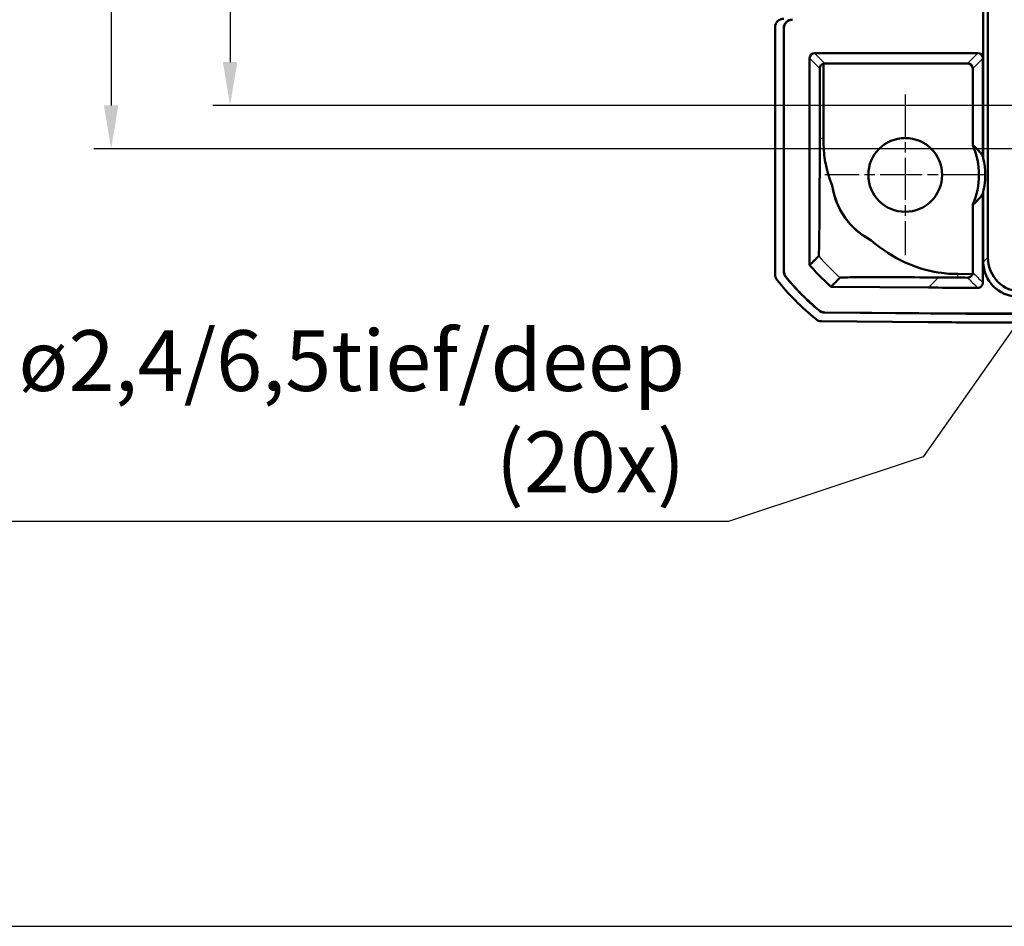
# Model space of a CAD drawing. Units: millimetres. Extents: x 1 to 840, y 1 to 593.
# Drawn here: x 534 to 591, y 397 to 449 of the extents above; entities that cross this region are included whole.
import ezdxf

# ---------------------------------------------------------------- set-up
doc = ezdxf.new("R2010")
doc.units = ezdxf.units.MM
doc.linetypes.add('CHAIN', pattern=[0.3543, 0.2362, -0.0295, 0.0591, -0.0295])
doc.linetypes.add('DASH_DOT', pattern=[0.37, 0.24, -0.06, 0.01, -0.06])
for name, color, linetype, lineweight in [('Bemaßung (ISO)', 1, 'Continuous', 25), ('Mittelpunktmarkierung (ISO)', 1, 'DASH_DOT', 25), ('Sichtbar (ISO)', 7, 'Continuous', 50), ('Sichtbar schmal (ISO)', 1, 'Continuous', 25), ('Skizziergeometrie (ISO)', 7, 'Continuous', 25), ('Symbol (ISO)', 1, 'Continuous', 25)]:
    doc.layers.add(name, color=color, linetype=linetype, lineweight=lineweight)
doc.styles.add('3_5', font='isocpeur.ttf', dxfattribs={"width": 1.1})
doc.styles.add('Notiztext (DIN)', font='isocpeur.ttf', dxfattribs={"width": 1.1})
doc.styles.add('Textstil10', font='isocpeur.ttf')
doc.dimstyles.new('18-Bopla 3_5', dxfattribs={"dimtxt": 3.5, "dimasz": 2.5, "dimexe": 1, "dimexo": 0, "dimgap": 0.2, "dimtad": 1, "dimdec": 6, "dimrnd": 1e-08, "dimtxsty": '3_5', "dimcen": 0.09, "dimdle": 7, "dimclrd": 1, "dimclre": 1, "dimclrt": 5, "dimadec": 6, "dimazin": 2, "dimtfac": 0.714286, "dimtdec": 3, "dimtmove": 0, "dimatfit": 3, "dimfxl": 1, "dimtolj": 1, "dimlwd": 25, "dimlwe": 25, "dimarcsym": 0})
doc.dimstyles.new('Standard - Methode 2a (DIN)$7', dxfattribs={"dimtxt": 2.5, "dimasz": 2.5, "dimexe": 1, "dimexo": 0, "dimgap": 0.2, "dimtad": 1, "dimtih": 1, "dimtoh": 1, "dimrnd": 1e-08, "dimtxsty": 'Notiztext (DIN)', "dimcen": 0.09, "dimdle": 10, "dimclrd": 256, "dimclre": 256, "dimclrt": 5, "dimazin": 2, "dimtfac": 1.4, "dimtmove": 0, "dimatfit": 3, "dimfxl": 1, "dimtolj": 1, "dimlwd": -1, "dimlwe": -1, "dimarcsym": 0})

# ---------------------------------------------------------------- blocks, each defined once
blk = doc.blocks.new('*D8')
at = {"layer": 'Bemaßung (ISO)', "color": 1, "linetype": 'Continuous', "lineweight": 25}
for p, q in [((593.461, 546.612), (538.711, 546.612)), ((539.711, 544.112), (539.711, 444.112)), ((593.461, 441.612), (538.711, 441.612))]:
    blk.add_line(p, q, dxfattribs=at)
at = {"layer": 'Bemaßung (ISO)', "color": 1, "linetype": 'Continuous'}
for points in [[(539.294, 544.112), (540.128, 544.112), (539.711, 546.612)], [(539.294, 444.112), (540.128, 444.112), (539.711, 441.612)]]:
    blk.add_solid(points, dxfattribs=at)
at = {"layer": 'Defpoints', "color": 0, "linetype": 'Continuous'}
for p in [(593.461, 546.612), (539.711, 441.612), (593.461, 441.612)]:
    blk.add_point(p, dxfattribs=at)
at = {"layer": 'Bemaßung (ISO)', "color": 5, "linetype": 'Continuous', "lineweight": 25, "insert": (539.511, 490.839), "char_height": 3.5, "attachment_point": 7, "rotation": 90, "style": '3_5'}
blk.add_mtext('\\A1;105', dxfattribs=at)
blk = doc.blocks.new('*D41')
at = {"layer": 'Bemaßung (ISO)', "color": 1, "linetype": 'Continuous', "lineweight": 25}
for p, q in [((688.961, 544.112), (545.563, 544.112)), ((546.563, 541.612), (546.563, 446.612)), ((688.961, 444.112), (545.563, 444.112))]:
    blk.add_line(p, q, dxfattribs=at)
at = {"layer": 'Bemaßung (ISO)', "color": 1, "linetype": 'Continuous'}
for points in [[(546.146, 541.612), (546.98, 541.612), (546.563, 544.112)], [(546.146, 446.612), (546.98, 446.612), (546.563, 444.112)]]:
    blk.add_solid(points, dxfattribs=at)
at = {"layer": 'Defpoints', "color": 0, "linetype": 'Continuous'}
for p in [(688.961, 544.112), (546.563, 444.112), (688.961, 444.112)]:
    blk.add_point(p, dxfattribs=at)
at = {"layer": 'Bemaßung (ISO)', "color": 5, "linetype": 'Continuous', "lineweight": 25, "insert": (546.363, 490.839), "char_height": 3.5, "attachment_point": 7, "rotation": 90, "style": '3_5'}
blk.add_mtext('\\A1;100', dxfattribs=at)

msp = doc.modelspace()

# ---------------------------------------------------------------- linework, layer by layer
at = {"layer": 'Mittelpunktmarkierung (ISO)', "linetype": 'CHAIN', "ltscale": 10.278568}
for p, q in [((585.4610356, 444.7368673), (585.4610356, 435.4868673)), ((590.0860356, 440.1118673), (580.8360356, 440.1118673))]:
    msp.add_line(p, q, dxfattribs=at)
at = {"layer": 'Sichtbar (ISO)'}
for p, q in [((590.2243406, 435.358062), (590.2243406, 552.8656726)), ((589.9610356, 441.0697258), (589.9610356, 547.1540087)), ((577.9610356, 434.3815189), (577.9610356, 448.6118863)), ((578.4610356, 434.55847), (578.4610356, 448.5618863)), ((578.4697625, 434.5615899), (578.4697625, 448.5531595)), ((580.2523506, 447.1293224), (589.6360699, 447.1293224)), ((579.9523849, 434.9203126), (579.9523849, 446.8293224)), ((580.7453323, 442.2231302), (580.7453323, 446.5215225)), ((580.8370736, 446.535894), (589.0513469, 446.535894)), ((589.9360356, 446.8293224), (589.9360356, 441.1804495)), ((580.5350527, 446.2379378), (580.5350527, 442.2231306)), ((589.3513355, 441.8230268), (589.3513355, 446.2359054)), ((589.9610356, 435.094757), (589.9610356, 439.1540087)), ((589.9360356, 439.043285), (589.9360356, 433.9054863)), ((589.3513355, 434.4950539), (589.3513355, 438.4007077)), ((589.3352275, 434.3980722), (588.4955333, 434.4054001)), ((586.7968916, 433.6221799), (581.1939917, 433.6710757)), ((588.9632173, 432.1118673), (580.8158974, 432.1829679)), ((588.9632554, 432.1205942), (580.8190934, 432.1916672)), ((788.9588539, 432.1118673), (588.9632173, 432.1118673)), ((788.9588159, 432.1205942), (588.9632554, 432.1205942)), ((586.7793617, 431.6309065), (580.6345895, 431.6845311)), ((786.7792771, 431.6118673), (591.1427941, 431.6118673))]:
    msp.add_line(p, q, dxfattribs=at)
msp.add_circle((585.4610356, 440.1118673), 2.125, dxfattribs=at)
for centre, radius, start, end in [((585.4610356, 440.1118673), 4.25, 336.25756856, 23.74243144), ((585.4610356, 440.1118673), 4.6008144, 12.01649376, 13.43012679), ((585.4610356, 440.1118673), 4.25, 188.43089353, 242.56880716), ((585.4610356, 440.1118673), 4.6008144, 346.56987321, 347.98350624), ((589.7889241, 443.4329813), 15, 218.6262976, 230.87370288), ((589.7889241, 443.4329813), 14.5, 219.33791407, 230.1620856), ((589.7889241, 443.4329813), 14.4912731, 219.35068634, 230.14931333), ((581.1940679, 433.6798023), 0.0087269, 228.61223952, 269.49999967)]:
    msp.add_arc(centre, radius, start, end, dxfattribs=at)
for centre, major_axis, ratio, start_param, end_param in [((578.4610547, 448.6118482), (-0.3535803, 0.3535803), 0.9999238505, 5.49782522, 7.0685453944), ((578.9610547, 448.5618482), (-0.3535803, 0.3535803), 0.9999238505, 5.49782522, 7.0685453944), ((578.9697815, 448.5531214), (-0.3535803, 0.3535803), 0.9999238505, 5.49782522, 7.0685453944), ((580.2523963, 446.8292767), (-0.1341814, 0.2683833), 0.9998096356, 5.8196443071, 7.3902883349), ((589.6360242, 446.8292767), (0.1341814, 0.2683833), 0.9998096356, 5.1760822795, 6.7467263073), ((580.8370965, 446.2358826), (-0.2121482, 0.2121482), 0.9999238505, 5.49782522, 5.8086001716), ((589.0513241, 446.2358826), (0.2121482, 0.2121482), 0.9999238505, 5.49782522, 7.0685453944), ((585.6371781, 440.1118673), (4.4288475, 0), 0.9992087954, 6.0650101364, 6.501360478), ((592.2415985, 435.3924302), (-1.4385164, -1.4385164), 0.9831056028, 5.5063060994, 7.060064515), ((591.9782935, 435.1291252), (-1.4385164, -1.4385164), 0.9831056028, 5.5063060994, 7.060064515), ((578.4610547, 434.381557), (-0.3535803, -0.3535803), 0.9999238505, 5.49782522, 6.1719516161), ((580.638991, 432.1845311), (-0.3535803, -0.3535803), 0.9999238505, 0.1025077026, 0.7766334409), ((591.1808718, 931.6309065), (-353.5803156, -353.5803156), 0.9999238505, 0.7766334409, 0.7853600872)]:
    msp.add_ellipse(centre, major_axis=major_axis, ratio=ratio, start_param=start_param, end_param=end_param, dxfattribs=at)
for points, knots in [([(580.7453323, 446.5215225), (580.7354175, 446.5184616), (580.7255694, 446.5148648), (580.6757908, 446.4936045), (580.6381508, 446.4671117), (580.5879401, 446.4094183), (580.5689964, 446.3802211), (580.5491236, 446.3299462), (580.5438747, 446.3121143), (580.5368396, 446.2754363), (580.5350527, 446.2565905), (580.5350527, 446.2379378)], [-0.04381129554, -0.04381129554, -0.04381129554, -0.04381129554, -0.039632929186, -0.039632929186, -0.022383147883, -0.022383147883, -0.011191573942, -0.011191573942, -0.005595786971, -0.005595786971, 0, 0, 0, 0]), ([(580.5350526, 442.2231306), (580.535054, 441.5635634), (580.5347774, 441.1880466), (580.530681, 439.4733993), (580.5267956, 438.7412664), (580.5189992, 437.491598), (580.5129226, 436.8975932), (580.498806, 435.8580627), (580.4905681, 435.6272773), (580.4814906, 435.4417241), (580.4796048, 435.4419671), (580.4767415, 435.4383576)], [-0.73210616504, -0.73210616504, -0.73210616504, -0.73210616504, -0.68113244656, -0.68113244656, -0.61086503678, -0.61086503678, -0.48205220723, -0.48205220723, -0.27580868162, -0.27580868162, -0.10425374802, -0.10425374802, -0.10425374802, -0.10425374802]), ([(580.7453448, 442.2231302), (580.7445742, 441.3755737), (580.8193645, 440.6143126), (581.2513862, 439.5029998), (581.2541708, 439.4958685), (581.2569636, 439.4887475)], [0.06479361968, 0.06479361968, 0.06479361968, 0.06479361968, 0.33848880495, 0.33848880495, 0.34025901991, 0.34025901991, 0.34025901991, 0.34025901991]), ([(583.5031326, 436.3397173), (583.1533771, 436.5206265), (582.8259348, 436.7515708), (582.2194009, 437.3275683), (581.9544218, 437.6694938), (581.493608, 438.4995444), (581.3303417, 438.9891997), (581.2569636, 439.4887475)], [-0.40876752051, -0.40876752051, -0.40876752051, -0.40876752051, -0.28622611346, -0.28622611346, -0.15607650297, -0.15607650297, 0, 0, 0, 0]), ([(583.5031326, 436.3397173), (584.0995321, 435.8186327), (584.7695548, 435.3810783), (586.3069459, 434.6917819), (587.0427837, 434.5338454), (587.9529459, 434.4124167), (588.2342896, 434.4078948), (588.4955339, 434.4054678)], [0.69350820563, 0.69350820563, 0.69350820563, 0.69350820563, 0.93344957334, 0.93344957334, 1.20297471682, 1.20297471682, 1.40199590411, 1.40199590411, 1.40199590411, 1.40199590411]), ([(580.4763625, 435.4388158), (580.3913265, 435.3537798), (580.3062904, 435.2687437), (580.1345402, 435.0969935), (580.047826, 435.0102793), (579.9611118, 434.9235651)], [-5.9092086168, -5.9092086168, -5.9092086168, -5.9092086168, -2.9857362486, -2.9857362486, -0.0045704323, -0.0045704323, -0.0045704323, -0.0045704323]), ([(578.5743209, 434.2415357), (578.5379654, 434.2858934), (578.509512, 434.3361775), (578.4709039, 434.4441901), (578.4610356, 434.5011174), (578.4610356, 434.55847)], [0, 0, 0, 0, 0.017205792162, 0.017205792162, 0.034411583863, 0.034411583863, 0.034411583863, 0.034411583863]), ([(578.5831184, 434.2445694), (578.5467412, 434.2889334), (578.5182699, 434.3392295), (578.4796372, 434.447273), (578.4697625, 434.5042185), (578.4697625, 434.5615899)], [0, 0, 0, 0, 0.017211405799, 0.017211405799, 0.034422811137, 0.034422811137, 0.034422811137, 0.034422811137]), ([(579.9611118, 434.9235651), (579.95893, 434.9227518), (579.9567483, 434.9219386), (579.9538407, 434.9208551), (579.9531024, 434.92058), (579.9523849, 434.9203126)], [-0.093394143934, -0.093394143934, -0.093394143934, -0.093394143934, -0.049663453925, -0.049663453925, -0.035114229097, -0.035114229097, -0.035114229097, -0.035114229097]), ([(581.1882981, 433.6732549), (580.968365, 433.8670686), (580.7550458, 434.0682609), (580.3427482, 434.4843284), (580.1438613, 434.699059), (579.9523849, 434.9203126)], [0, 0, 0, 0, 0.08794366114, 0.08794366114, 0.17572458973, 0.17572458973, 0.17572458973, 0.17572458973]), ([(581.1940679, 433.6798023), (581.2807823, 433.7665168), (581.3674968, 433.8532312), (581.5392461, 434.0249805), (581.6242808, 434.1100153), (581.7093156, 434.1950501)], [-5.9669114951, -5.9669114951, -5.9669114951, -5.9669114951, -2.9857362486, -2.9857362486, -0.0623071229, -0.0623071229, -0.0623071229, -0.0623071229]), ([(581.7092252, 434.1951298), (581.7093851, 434.1952711), (581.7095543, 434.1954116), (581.7129632, 434.1979276), (581.7256486, 434.2029825), (582.1922115, 434.2140612), (582.6363133, 434.2171325), (583.6031018, 434.2199371), (584.2811831, 434.2193872), (585.9194293, 434.213804), (586.7688616, 434.2083987), (587.3701309, 434.2040697)], [-0.50930865777, -0.50930865777, -0.50930865777, -0.50930865777, -0.50604884423, -0.50604884423, -0.45051172176, -0.45051172176, -0.38086764969, -0.38086764969, -0.29814534826, -0.29814534826, -0.19884129586, -0.19884129586, -0.19884129586, -0.19884129586]), ([(587.3701309, 434.2040697), (587.6196593, 434.2022731), (587.8545989, 434.200643), (588.2119821, 434.1981991), (588.3483659, 434.1972635), (588.4937724, 434.1963263)], [-0.47527439268, -0.47527439268, -0.47527439268, -0.47527439268, -0.33698863604, -0.33698863604, -0.24345500144, -0.24345500144, -0.24345500144, -0.24345500144]), ([(589.0517464, 434.1930434), (589.0777769, 434.192905), (589.1031672, 434.1961874), (589.1555299, 434.2097131), (589.1810821, 434.2207376), (589.2352871, 434.2527535), (589.2612222, 434.2759718), (589.3064241, 434.3308287), (589.3240427, 434.3640642), (589.3352275, 434.3980722)], [0, 0, 0, 0, 0.007809334434, 0.007809334434, 0.016893292516, 0.016893292516, 0.029580509774, 0.029580509774, 0.044819676965, 0.044819676965, 0.044819676965, 0.044819676965]), ([(589.3352275, 434.3980722), (589.339275, 434.4099204), (589.3425794, 434.4220178), (589.3492523, 434.454283), (589.3513355, 434.4746419), (589.3513355, 434.4950539)], [0.037519665133, 0.037519665133, 0.037519665133, 0.037519665133, 0.0412804554512, 0.0412804554512, 0.0474040740663, 0.0474040740663, 0.0474040740663, 0.0474040740663]), ([(589.6351388, 433.6054991), (589.4133914, 433.6061704), (589.1916444, 433.6069899), (588.245553, 433.611118), (587.5212158, 433.6158589), (586.7968916, 433.6221799)], [0.15078105719, 0.15078105719, 0.15078105719, 0.15078105719, 0.21730562334, 0.21730562334, 0.4346111745, 0.4346111745, 0.4346111745, 0.4346111745]), ([(589.6351388, 433.6054991), (589.6742041, 433.6053808), (589.7129189, 433.6128939), (589.7852866, 433.642337), (589.8182478, 433.6639845), (589.8740162, 433.7186953), (589.8962903, 433.7512352), (589.9197081, 433.8057769), (589.9258019, 433.82519), (589.9339762, 433.8649483), (589.9360356, 433.8851911), (589.9360356, 433.9054863)], [0, 0, 0, 0, 0.01171963786, 0.01171963786, 0.023438425599, 0.023438425599, 0.035156938028, 0.035156938028, 0.041245397946, 0.041245397946, 0.047333940937, 0.047333940937, 0.047333940937, 0.047333940937]), ([(580.8158974, 432.1829679), (580.758547, 432.1834684), (580.701708, 432.1938331), (580.5940365, 432.2333822), (580.5440026, 432.2622734), (580.4999638, 432.2990146)], [0, 0, 0, 0, 0.017205789127, 0.017205789127, 0.034411583863, 0.034411583863, 0.034411583863, 0.034411583863]), ([(580.8190934, 432.1916672), (580.7617242, 432.1921679), (580.704867, 432.2025391), (580.5971648, 432.2421132), (580.5471191, 432.2710223), (580.5030741, 432.3077853)], [0, 0, 0, 0, 0.017211402759, 0.017211402759, 0.034422811137, 0.034422811137, 0.034422811137, 0.034422811137])]:
    msp.add_open_spline(points, degree=3, knots=knots, dxfattribs=at)
for points in [[(589.3513355, 441.8230268), (589.7112665, 441.541095), (589.9360356, 441.1804495)], [(589.9360356, 439.043285), (589.7112665, 438.6826396), (589.3513355, 438.4007077)]]:
    msp.add_rational_spline(points, [1, 0.986135328163, 1], degree=2, dxfattribs=at)
msp.add_open_spline([(588.4937725, 434.1963263), (588.6795776, 434.1951279), (588.8655697, 434.1940334), (589.0517464, 434.1930434)], degree=3, dxfattribs=at)
at = {"layer": 'Sichtbar schmal (ISO)'}
for p, q in [((578.4610356, 448.5618863), (578.4697625, 448.5531595)), ((580.2610775, 447.1118673), (580.2523506, 447.1293224)), ((580.8370736, 446.535894), (580.2611004, 447.1118673)), ((580.2611004, 447.1118673), (589.6273202, 447.1118673)), ((589.6273202, 447.1118673), (589.0513469, 446.535894)), ((589.6360699, 447.1293224), (589.627343, 447.1118673)), ((579.9523849, 446.8293224), (579.9611004, 446.8118901)), ((579.9611004, 446.8118901), (580.5350527, 446.2379378)), ((589.3513355, 446.2359054), (589.9273202, 446.8118901)), ((589.9273202, 446.8118901), (589.9360356, 446.8293224)), ((590.2243406, 435.358062), (589.9610356, 435.094757)), ((586.7969677, 433.6309065), (587.3701309, 434.2040697)), ((581.1940679, 433.6798023), (581.1939917, 433.6710757)), ((586.7969677, 433.6309065), (581.1940679, 433.6798023)), ((586.7969677, 433.6309065), (586.7968916, 433.6221799)), ((588.9632173, 432.1118673), (588.9632554, 432.1205942))]:
    msp.add_line(p, q, dxfattribs=at)
for centre, major_axis, ratio, start_param, end_param in [((590.288308, 442.2231439), (-13, 0), 0.00001, 0.7223365606, 0.7464745191), ((588.5758463, 443.9478594), (-0.1094417, -12.9995399), 0.00001, 0.7225166974, 0.7465138683), ((590.4040845, 930.8541193), (130.9524612, -554.4625437), 0.3823007395, 5.7243645867, 5.7266710042), ((590.7040731, 930.8541193), (-130.8202717, 554.2013153), 0.3819920286, 2.5826434424, 2.5849579162), ((591.1808718, 931.6309065), (-352.1659943, -352.1659943), 0.9999238505, 0.7766334409, 0.7823149377), ((589.6273202, 433.9142396), (0.2127751, 0.211487), 0.9999233853, 3.9270198821, 5.5007847422)]:
    msp.add_ellipse(centre, major_axis=major_axis, ratio=ratio, start_param=start_param, end_param=end_param, dxfattribs=at)
for points, knots in [([(580.2611004, 447.1118673), (580.2218329, 447.1118653), (580.1825809, 447.1040561), (580.1100234, 447.0740006), (580.0767464, 447.051766), (580.0212111, 446.9962346), (579.9989747, 446.9629595), (579.9689154, 446.8904058), (579.9611043, 446.8511557), (579.9611004, 446.8118901)], [0, 0, 0, 0, 0.3926815588, 0.3926815588, 0.7853631176, 0.7853631176, 1.1780446764, 1.1780446764, 1.5707262351, 1.5707262351, 1.5707262351, 1.5707262351]), ([(589.627343, 447.1118673), (589.6666067, 447.1118594), (589.7058549, 447.104046), (589.7784057, 447.0739856), (589.8116797, 447.0517502), (589.8672105, 446.99622), (589.8894455, 446.9629469), (589.9195038, 446.8903987), (589.9273152, 446.8511522), (589.9273202, 446.8118901)], [0, 0, 0, 0, 0.3926625222, 0.3926625222, 0.7853250444, 0.7853250444, 1.1779875666, 1.1779875666, 1.5706500888, 1.5706500888, 1.5706500888, 1.5706500888]), ([(578.4697625, 434.5615899), (578.468308, 434.5610698), (578.4668535, 434.5605498), (578.4653991, 434.5600298), (578.4639446, 434.5595098), (578.4624901, 434.5589899), (578.4610356, 434.55847)], [-0.15000644176, -0.15000644176, -0.15000644176, -0.15000644176, -0.1000042945, -0.1000042945, -0.1000042945, -0.05000214725, -0.05000214725, -0.05000214725, -0.05000214725]), ([(581.1940679, 433.6798023), (580.9746653, 433.8731484), (580.7617761, 434.073907), (580.3503418, 434.4890241), (580.1520125, 434.7030881), (579.9611118, 434.9235651)], [0.10270156556, 0.10270156556, 0.10270156556, 0.10270156556, 0.19049147529, 0.19049147529, 0.27804133473, 0.27804133473, 0.27804133473, 0.27804133473]), ([(578.5743209, 434.2415357), (578.5757871, 434.2420412), (578.5772533, 434.2425468), (578.5787196, 434.2430524), (578.5801859, 434.243558), (578.5816521, 434.2440636), (578.5831184, 434.2445694)], [0.05000214725, 0.05000214725, 0.05000214725, 0.05000214725, 0.1000042945, 0.1000042945, 0.1000042945, 0.15000644176, 0.15000644176, 0.15000644176, 0.15000644176]), ([(589.6264067, 433.6142525), (589.6271343, 433.613523), (589.627862, 433.6127936), (589.6293174, 433.6113347), (589.6300451, 433.6106052), (589.6307727, 433.6098758), (589.6315004, 433.6091463), (589.6322281, 433.6084169), (589.6336835, 433.606958), (589.6344111, 433.6062285), (589.6351388, 433.6054991)], [0, 0, 0, 0, 0.02500190968, 0.02500190968, 0.05000381936, 0.05000381936, 0.05000381936, 0.07500572904, 0.07500572904, 0.10000763873, 0.10000763873, 0.10000763873, 0.10000763873]), ([(589.9360356, 433.9054863), (589.9353084, 433.9062157), (589.9345811, 433.9069452), (589.9331267, 433.9084041), (589.9323994, 433.9091335), (589.9316722, 433.909863), (589.9309449, 433.9105924), (589.9302177, 433.9113219), (589.9287632, 433.9127808), (589.928036, 433.9135102), (589.9273088, 433.9142397)], [-0.10000763873, -0.10000763873, -0.10000763873, -0.10000763873, -0.07500572904, -0.07500572904, -0.05000381936, -0.05000381936, -0.05000381936, -0.02500190968, -0.02500190968, 0, 0, 0, 0]), ([(580.5030741, 432.3077853), (580.5025557, 432.3063235), (580.5020372, 432.3048618), (580.5015189, 432.3034001), (580.5010005, 432.3019382), (580.5004821, 432.3004764), (580.4999638, 432.2990146)], [-0.15001351892, -0.15001351892, -0.15001351892, -0.15001351892, -0.10001283343, -0.10001283343, -0.10001283343, -0.05000922441, -0.05000922441, -0.05000922441, -0.05000922441]), ([(580.8158974, 432.1829679), (580.81643, 432.1844178), (580.8169626, 432.1858678), (580.8174953, 432.1873177), (580.818028, 432.1887675), (580.8185606, 432.1902174), (580.8190934, 432.1916672)], [0.05000922441, 0.05000922441, 0.05000922441, 0.05000922441, 0.10001283343, 0.10001283343, 0.10001283343, 0.15001351892, 0.15001351892, 0.15001351892, 0.15001351892])]:
    msp.add_open_spline(points, degree=3, knots=knots, dxfattribs=at)
for points in [[(580.4763625, 435.4388158), (580.8587791, 434.9971586), (581.2710114, 434.5813108), (581.7093156, 434.1950501)], [(581.1940679, 433.6798023), (581.1921446, 433.6776198), (581.1902213, 433.6754374), (581.1882981, 433.6732549)]]:
    msp.add_open_spline(points, degree=3, dxfattribs=at)
at = {"layer": 'Skizziergeometrie (ISO)'}
msp.add_line((520.9497551, 396.8292477), (835.9784348, 396.8292477), dxfattribs=at)

# ---------------------------------------------------------------- texts
at = {"layer": 'Symbol (ISO)', "color": 5, "insert": (572.7815378, 420.7393856), "char_height": 3.49999994, "width": 50.370130539, "attachment_point": 9, "style": 'Textstil10'}
msp.add_mtext('{ø2,4/6,5tief/deep (20x)}', dxfattribs=at)

# ---------------------------------------------------------------- dimensions: what is measured, and where the dimension line sits
at = {"layer": 'Bemaßung (ISO)', "color": 1, "linetype": 'Continuous', "lineweight": 25}
for base, p1, p2, picture, middle in [((539.7110812, 441.6118673), (593.4610356, 546.6118673), (593.4610356, 441.6118673), '*D8', (539.7110812, 494.1118673)), ((546.5628394, 444.1118673), (688.9610356, 544.1118673), (688.9610356, 444.1118673), '*D41', (546.5628394, 494.1118673))]:
    dim = msp.add_linear_dim(base=base, p1=p1, p2=p2, angle=90, dimstyle='18-Bopla 3_5', override={"dimgap": 0.2, "dimdec": 6, "dimtol": 0, "dimlim": 0, "dimtp": 0, "dimtm": 0, "dimtdec": 3, "dimtofl": 0, "dimatfit": 1}, dxfattribs=at)
    dim.commit()
    dim.dimension.update_dxf_attribs({"geometry": picture, "text_midpoint": middle, "dimtype": 160})

# ---------------------------------------------------------------- leaders
at = {"layer": 'Symbol (ISO)', "annotation_type": 0, "has_hookline": 1, "hookline_direction": 1, "text_width": 49.6999976}
msp.add_leader([(598.9610356, 441.6118673), (586.5011187, 423.8670298), (575.2815378, 420.1560523), (572.7815378, 420.1560523)], dimstyle='Standard - Methode 2a (DIN)$7', override={"dimgap": 0, "dimtad": 1}, dxfattribs=at)

doc.saveas('drawing.dxf')
